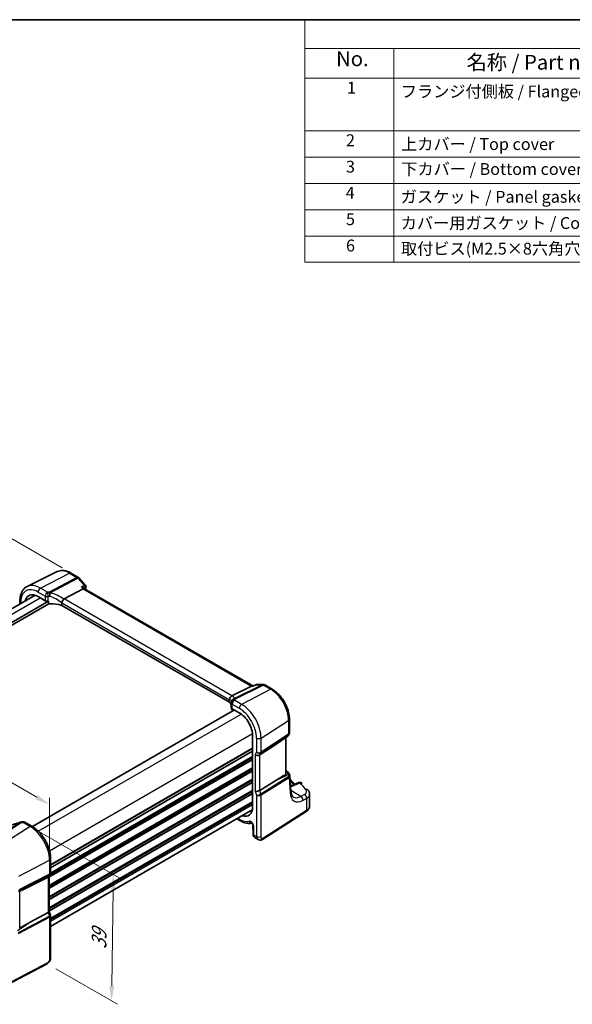
# Model space of a CAD drawing. Units: millimetres. Extents: x 22 to 2603, y 12 to 574.
# Drawn here: x 164 to 304, y 184 to 434 of the extents above; entities that cross this region are included whole.
import ezdxf

# ---------------------------------------------------------------- set-up
doc = ezdxf.new("R2010")
doc.units = ezdxf.units.MM
doc.header["$LTSCALE"] = 1.5
doc.layers.get('Defpoints').update_dxf_attribs({"lineweight": 25})
for name, color, linetype, lineweight in [('Border (ISO)', 7, 'Continuous', 35), ('Dimension (ISO)', 7, 'Continuous', 18), ('Symbol (ISO)', 7, 'Continuous', 18), ('Visible (ISO)', 7, 'Continuous', 35), ('Visible Narrow (ISO)', 7, 'Continuous', 25)]:
    doc.layers.add(name, color=color, linetype=linetype, lineweight=lineweight)
doc.styles.add('Note Text (TK)', font='txt')
doc.styles.add('Note Text (TK2)', font='txt')
doc.dimstyles.new('Default - Method 1b (TK)', dxfattribs={"dimscale": 1.5, "dimtxt": 2.5, "dimasz": 2.5, "dimexe": 1, "dimexo": 1.5, "dimgap": 1, "dimtad": 1, "dimtoh": 1, "dimrnd": 1e-08, "dimdsep": 46, "dimtxsty": 'Note Text (TK)', "dimcen": 0.09, "dimdle": 5, "dimclrd": 100, "dimclre": 100, "dimclrt": 7, "dimadec": 1, "dimazin": 1, "dimtfac": 1, "dimtmove": 0, "dimatfit": 3, "dimfxl": 1, "dimtolj": 1, "dimlwd": -1, "dimlwe": -1, "dimarcsym": 0})

# ---------------------------------------------------------------- blocks, each defined once
blk = doc.blocks.new('図面枠 tk図枠')
at = {"layer": 'Border (ISO)'}
blk.add_line((14.5, 289), (405.5, 289), dxfattribs=at)
blk = doc.blocks.new('構成内容 _ Components')
at = {"layer": 'Symbol (ISO)'}
for p, q in [((405.5, 289), (157.25, 289)), ((157.25, 289), (157.25, 284.16)), ((405.5, 284.16), (157.25, 284.16)), ((157.25, 284.16), (157.25, 279.12)), ((172.25, 284.16), (172.25, 279.12)), ((405.5, 279.12), (157.25, 279.12)), ((157.25, 279.12), (157.25, 248.09)), ((172.25, 279.12), (172.25, 248.09)), ((405.5, 270.25), (157.25, 270.25)), ((405.5, 265.82), (157.25, 265.82)), ((405.5, 261.39), (157.25, 261.39)), ((405.5, 256.95), (157.25, 256.95)), ((405.5, 252.52), (157.25, 252.52)), ((405.5, 248.09), (157.25, 248.09))]:
    blk.add_line(p, q, dxfattribs=at)
at = {"layer": 'Symbol (ISO)', "color": 7, "attachment_point": 7, "line_spacing_factor": 0.25}
for s, insert, char_height, style in [('No.', (162.51, 280.38), 2.5, 'Note Text (TK)'), ('名称 / Part name', (184.52, 279.79), 2.5, 'Note Text (TK)'), ('1', (164.35, 275.91), 2, 'Note Text (TK2)'), ('フランジ付側板 / Flanged end panel', (173.42, 275.27), 2, 'Note Text (TK2)'), ('2', (164.17, 267.04), 2, 'Note Text (TK2)'), ('上カバー / Top cover', (173.47, 266.4), 2, 'Note Text (TK2)'), ('3', (164.17, 262.59), 2, 'Note Text (TK2)'), ('下カバー / Bottom cover', (173.5, 262.19), 2, 'Note Text (TK2)'), ('4', (164.12, 258.18), 2, 'Note Text (TK2)'), ('ガスケット / Panel gasket', (173.41, 257.51), 2, 'Note Text (TK2)'), ('5', (164.17, 253.73), 2, 'Note Text (TK2)'), ('カバー用ガスケット / Cover gasket', (173.41, 253.08), 2, 'Note Text (TK2)'), ('6', (164.18, 249.29), 2, 'Note Text (TK2)'), ('取付ビス(M2.5×8六角穴付) / Screw', (173.45, 248.76), 2, 'Note Text (TK2)')]:
    blk.add_mtext(s, dxfattribs=dict(at, insert=insert, char_height=char_height, style=style))
blk = doc.blocks.new('*D4')
at = {"layer": 'Defpoints', "color": 0}
for p in [(176.67, 293.52), (87.93, 265.75), (109.02, 253.57)]:
    blk.add_point(p, dxfattribs=at)
at = {"layer": 'Dimension (ISO)', "color": 100}
for p, q in [((174.42, 294.82), (155.02, 306.03)), ((153.27, 303.29), (91.18, 267.61)), ((106.77, 254.87), (86.43, 266.61))]:
    blk.add_line(p, q, dxfattribs=at)
for points in [[(152.96, 303.83), (153.58, 302.75), (156.52, 305.16)], [(90.87, 268.16), (91.49, 267.07), (87.93, 265.75)]]:
    blk.add_solid(points, dxfattribs=at)
at = {"layer": 'Dimension (ISO)', "color": 7, "insert": (118.25, 287.05), "char_height": 3.75, "attachment_point": 4, "rotation": 29.8806, "style": 'Note Text (TK)'}
blk.add_mtext('\\A1;{\\Q-30.119;\\W0.816;\\H0.816x; \\fＭＳ Ｐゴシック|b0|i0;\\H3.7310;99}', dxfattribs=at)
blk = doc.blocks.new('*D5')
at = {"layer": 'Defpoints', "color": 0}
for p in [(111.96, 269.16), (111.96, 259.15), (171.26, 220.89)]:
    blk.add_point(p, dxfattribs=at)
at = {"layer": 'Dimension (ISO)', "color": 100}
for p, q in [((111.96, 261.74), (111.96, 270.9)), ((168.02, 236.8), (115.2, 267.29)), ((171.26, 223.49), (171.26, 236.65))]:
    blk.add_line(p, q, dxfattribs=at)
for points in [[(115.52, 267.83), (114.89, 266.75), (111.96, 269.16)], [(168.33, 237.34), (167.7, 236.26), (171.26, 234.92)]]:
    blk.add_solid(points, dxfattribs=at)
at = {"layer": 'Dimension (ISO)', "color": 7, "insert": (141, 256.28), "char_height": 3.75, "attachment_point": 4, "rotation": 330, "style": 'Note Text (TK)'}
blk.add_mtext('\\A1;{\\Q-30.000;\\W0.816;\\H0.816x; \\fＭＳ Ｐゴシック|b0|i0;\\H3.7310;86}', dxfattribs=at)
blk = doc.blocks.new('*D6')
at = {"layer": 'Defpoints', "color": 0}
for p in [(166.35, 229.41), (170.66, 194.68), (186.93, 185.29)]:
    blk.add_point(p, dxfattribs=at)
at = {"layer": 'Dimension (ISO)', "color": 100}
for p, q in [((168.58, 228.12), (188.89, 216.39)), ((187.35, 213.5), (186.98, 189.04)), ((172.89, 193.39), (188.41, 184.43))]:
    blk.add_line(p, q, dxfattribs=at)
for points in [[(186.72, 213.51), (187.97, 213.49), (187.41, 217.25)], [(186.36, 189.04), (187.61, 189.03), (186.93, 185.29)]]:
    blk.add_solid(points, dxfattribs=at)
at = {"layer": 'Dimension (ISO)', "color": 7, "insert": (183.75, 197.61), "char_height": 3.75, "attachment_point": 4, "rotation": 89.1424, "style": 'Note Text (TK)'}
blk.add_mtext('\\A1;{\\Q29.142;\\W0.824;\\H0.816x; \\fＭＳ Ｐゴシック|b0|i0;\\H3.7310;39}', dxfattribs=at)

msp = doc.modelspace()

# ---------------------------------------------------------------- linework, layer by layer
at = {"layer": 'Visible (ISO)'}
for p, q in [((173.22, 293.8832), (165.6039, 290.1149)), ((176.6748, 293.5243), (178.5644, 292.4334)), ((178.7692, 292.2643), (180.2999, 290.4968)), ((174.9317, 286.9564), (179.7504, 289.513)), ((180.104, 289.5461), (180.0186, 289.6446)), ((222.6741, 264.9682), (180.0818, 289.5589)), ((116.6173, 258.4249), (167.6471, 287.887)), ((163.7673, 286.5172), (163.7673, 285.647)), ((168.3552, 287.5651), (170.1475, 286.5303)), ((118.0216, 255.8416), (170.9547, 286.4026)), ((118.0273, 255.1101), (171.0538, 285.7249)), ((170.9547, 285.8309), (170.9547, 286.4026)), ((174.3438, 285.9562), (174.3438, 285.3427)), ((216.8139, 260.8226), (174.3438, 285.3427)), ((217.4166, 262.4278), (222.356, 264.9146)), ((222.8162, 264.9682), (222.5688, 264.9682)), ((222.8082, 264.9645), (223.428, 265.2536)), ((223.7662, 265.3286), (225.2969, 265.3286)), ((225.6969, 265.2214), (227.5865, 264.1305)), ((216.8139, 261.436), (216.8139, 260.8226)), ((217.2403, 260.6717), (217.2403, 259.5259)), ((217.2746, 259.3961), (217.2746, 259.0882)), ((217.2967, 259.0282), (217.5572, 259.1583)), ((217.4746, 259.206), (219.2669, 258.1712)), ((166.9303, 229.3738), (218.0379, 258.8808)), ((231.9548, 256.5645), (231.9548, 253.1169)), ((222.6341, 252.3391), (222.6341, 234.3762)), ((230.6964, 251.6774), (231.433, 252.191)), ((231.0446, 251.9201), (231.0446, 242.7764)), ((231.868, 252.7932), (231.6683, 252.4472)), ((224.4272, 247.509), (228.5039, 250.1845)), ((171.529, 218.9649), (222.6341, 248.4705)), ((171.529, 218.9649), (222.6341, 248.4705)), ((231.0446, 243.5153), (231.4742, 243.2672)), ((231.8141, 242.8788), (232.0301, 242.3538)), ((232.3342, 238.2786), (232.0716, 242.1753)), ((224.4272, 238.5105), (228.5039, 241.0631)), ((234.2909, 240.5064), (232.2439, 239.619)), ((237.0597, 234.6057), (237.0597, 237.5882)), ((171.529, 204.1399), (222.5588, 233.602)), ((225.1376, 226.1337), (236.1874, 233.219)), ((164.983, 230.5009), (166.7753, 229.4661)), ((218.6485, 231.3444), (219.4326, 230.8917)), ((222.6784, 229.7463), (222.7439, 227.5403)), ((223.2196, 226.5906), (224.01, 226.1342)), ((171.529, 221.2326), (171.529, 217.68)), ((171.4422, 217.3563), (171.1228, 216.8029)), ((171.1754, 216.8941), (171.1754, 207.9111)), ((170.9107, 216.6112), (166.3831, 214.319)), ((170.9107, 207.6128), (166.3831, 205.1976)), ((171.1754, 207.9367), (171.4983, 207.0046)), ((171.529, 206.8223), (171.529, 196.3294)), ((170.6511, 194.6759), (158.379, 188.2962))]:
    msp.add_line(p, q, dxfattribs=at)
for centre, start, end in [((178.1644, 291.7405), 40.893392, 59.999997), ((179.6952, 289.973), 347.459183, 40.893392), ((223.7662, 264.5286), 89.999995, 115.010159), ((225.2969, 264.5286), 59.999997, 89.999995), ((218.0403, 260.6717), 156.88177, 179.999997), ((218.1264, 260.9185), 153.214155, 164.778325), ((230.9755, 252.8472), 304.888111, 329.999995), ((231.0742, 242.5744), 22.36487, 59.999997), ((234.6091, 239.7724), 42.253449, 113.436592), ((164.127, 229.742), 96.841078, 110.310592), ((164.583, 229.8081), 59.999997, 99.668152)]:
    msp.add_arc(centre, 0.8, start, end, dxfattribs=at)
for centre, major_axis, ratio, start_param, end_param in [((179.5874, 288.9206), (-0.5152, -0.6239), 0.43116616, 3.21403057, 3.94706889), ((168.3552, 283.677), (-2.381, 4.1239), 0.57735027, 5.49778708, 6.85669942), ((170.7132, 286.8341), (0.7999, -0.0234), 0.55686061, 3.94326717, 4.95528646), ((176.0354, 285.6327), (-1.1476, 1.2933), 0.35629853, 6.19695695, 6.29136767), ((172.0164, 283.6588), (-4.9993, 0.1461), 0.55686061, 4.94262245, 4.95528646), ((172.0164, 282.9239), (-4.9993, 0.1461), 0.55686061, 4.24449276, 4.87569484), ((222.4597, 264.1682), (-0.2108, -0.7867), 0.68850023, 3.32402455, 3.69219908), ((216.2537, 262.4127), (1.2956, 0.146), 0.191892, 5.71009433, 5.80450506), ((212.3886, 259.615), (-4.9993, 0.1461), 0.55686061, 3.40203144, 3.64204158), ((218.0403, 259.5098), (0.7999, -0.0234), 0.55686061, 3.15786898, 3.94326717), ((219.2669, 254.2831), (2.381, -4.1239), 0.57735027, 0.7853981, 2.35619443), ((241.2629, 260.0207), (-14.2702, -10.6869), 0.02944519, 0.44282183, 0.71527146), ((223.8327, 247.972), (-0.7867, 0.2108), 0.68850028, 0.96783013, 2.59098633), ((241.2629, 247.5894), (-14.2711, -7.641), 0.03571516, 5.50412897, 5.79919536), ((223.8327, 238.6656), (-0.7979, -0.1343), 0.43116625, 0.71296026, 2.33611646), ((219.2669, 236.3202), (2.381, -4.1239), 0.57735027, 5.70967254, 7.06858341), ((163.2662, 233.3437), (5.0127, 0.2359), 0.57056232, 4.83881889, 4.92361001), ((170.3754, 217.1085), (0.7867, -0.2108), 0.68850028, 5.62785923, 6.10075337), ((152.2128, 208.6076), (15.8508, 6.7274), 0.03505632, 5.50837185, 5.80343824), ((170.3754, 207.802), (0.7979, 0.1343), 0.43116625, 5.37298936, 6.21074737), ((152.2128, 196.1763), (15.8499, 9.774), 0.02997679, 0.44638628, 0.74145267)]:
    msp.add_ellipse(centre, major_axis=major_axis, ratio=ratio, start_param=start_param, end_param=end_param, dxfattribs=at)
for points, knots in [([(176.6748, 293.5243), (176.4469, 293.6559), (176.2157, 293.7698), (175.749, 293.958), (175.5135, 294.0323), (175.0411, 294.1367), (174.8042, 294.1667), (174.3341, 294.1766), (174.1007, 294.1563), (173.6471, 294.0609), (173.4269, 293.9856), (173.22, 293.8832)], [1.570796327, 1.570796327, 1.570796327, 1.570796327, 1.720462696, 1.720462696, 1.870129065, 1.870129065, 2.019795433, 2.019795433, 2.169461802, 2.169461802, 2.319128171, 2.319128171, 2.319128171, 2.319128171]), ([(163.7673, 286.5172), (163.7673, 286.8308), (163.7896, 287.1362), (163.8818, 287.7245), (163.9517, 288.0073), (164.1427, 288.5431), (164.2639, 288.7961), (164.5601, 289.2609), (164.7353, 289.4728), (165.1358, 289.8399), (165.361, 289.9948), (165.6039, 290.1149)], [3.141592654, 3.141592654, 3.141592654, 3.141592654, 3.30608555, 3.30608555, 3.470578447, 3.470578447, 3.635071343, 3.635071343, 3.799564239, 3.799564239, 3.964057136, 3.964057136, 3.964057136, 3.964057136]), ([(179.3357, 289.9917), (179.3374, 289.9914), (179.3391, 289.991), (179.5002, 289.953), (179.6509, 289.8984), (179.8727, 289.7772), (179.9556, 289.7162), (180.0166, 289.6469), (180.0176, 289.6458), (180.0186, 289.6446)], [-0.1288696042, -0.1288696042, -0.1288696042, -0.1288696042, -0.128331046, -0.128331046, -0.0776701765, -0.0776701765, -0.0397690298, -0.0397690298, -0.0391262797, -0.0391262797, -0.0391262797, -0.0391262797]), ([(174.3446, 285.9729), (174.3513, 286.042), (174.3721, 286.123), (174.4424, 286.3041), (174.4873, 286.3943), (174.5903, 286.5695), (174.6472, 286.6524), (174.7661, 286.8035), (174.8269, 286.8696), (174.884, 286.9226)], [-0.124020053, -0.124020053, -0.124020053, -0.124020053, -0.091975893, -0.091975893, -0.061289079, -0.061289079, -0.030976572, -0.030976572, 0, 0, 0, 0]), ([(171.2839, 285.6946), (171.2457, 285.6922), (171.2043, 285.693), (171.1247, 285.7029), (171.0864, 285.712), (171.0253, 285.7363), (170.9947, 285.7544), (170.9703, 285.7831), (170.9645, 285.7919), (170.9567, 285.811), (170.9547, 285.8212), (170.9547, 285.8309)], [0.0387242305, 0.0387242305, 0.0387242305, 0.0387242305, 0.0503091525, 0.0503091525, 0.0619331417, 0.0619331417, 0.0722138829, 0.0722138829, 0.0757914441, 0.0757914441, 0.0793690052, 0.0793690052, 0.0793690052, 0.0793690052]), ([(222.7706, 264.9146), (222.7708, 264.9151), (222.771, 264.9155), (222.7809, 264.9411), (222.7934, 264.9575), (222.8082, 264.9645)], [-0.000543955, -0.000543955, -0.000543955, -0.000543955, 0, 0, 0.0288364118, 0.0288364118, 0.0288364118, 0.0288364118]), ([(231.9548, 256.5645), (231.9548, 257.1168), (231.8797, 257.6958), (231.5965, 258.8657), (231.3881, 259.4567), (230.8584, 260.6044), (230.5371, 261.161), (229.808, 262.1936), (229.4004, 262.6695), (228.5287, 263.4998), (228.0649, 263.8543), (227.5865, 264.1305)], [6.28318531, 6.28318531, 6.28318531, 6.28318531, 6.59734457, 6.59734457, 6.91150384, 6.91150384, 7.2256631, 7.2256631, 7.53982237, 7.53982237, 7.85398163, 7.85398163, 7.85398163, 7.85398163]), ([(216.8135, 261.4535), (216.81, 261.5274), (216.813, 261.6171), (216.8531, 261.8136), (216.8875, 261.9103), (216.984, 262.0891), (217.0442, 262.1695), (217.1509, 262.2725), (217.1898, 262.3041), (217.2714, 262.359), (217.3139, 262.3821), (217.3575, 262.4006)], [0, 0, 0, 0, 0.025855722, 0.025855722, 0.051133171, 0.051133171, 0.075847635, 0.075847635, 0.088702624, 0.088702624, 0.101591527, 0.101591527, 0.101591527, 0.101591527]), ([(217.2746, 259.0882), (217.2746, 259.0778), (217.2751, 259.0687), (217.2768, 259.0533), (217.278, 259.047), (217.2825, 259.0322), (217.2867, 259.028), (217.2926, 259.0268), (217.2946, 259.0272), (217.2967, 259.0282)], [0.1591377824, 0.1591377824, 0.1591377824, 0.1591377824, 0.1629509207, 0.1629509207, 0.166764059, 0.166764059, 0.1743903355, 0.1743903355, 0.1780526293, 0.1780526293, 0.1780526293, 0.1780526293]), ([(217.3046, 260.9858), (217.3087, 260.9955), (217.3127, 261.0052), (217.3203, 261.0245), (217.324, 261.0341), (217.3309, 261.0532), (217.3342, 261.0627), (217.3406, 261.0816), (217.3436, 261.0911), (217.3493, 261.1099), (217.3519, 261.1192), (217.3545, 261.1286)], [-1.0120192853, -1.0120192853, -1.0120192853, -1.0120192853, -0.9960129304, -0.9960129304, -0.9800065755, -0.9800065755, -0.9640002205, -0.9640002205, -0.9479938656, -0.9479938656, -0.9319875107, -0.9319875107, -0.9319875107, -0.9319875107]), ([(231.9548, 253.1169), (231.9548, 253.0946), (231.9536, 253.0722), (231.9489, 253.0272), (231.9454, 253.0048), (231.936, 252.9603), (231.9301, 252.9382), (231.916, 252.8949), (231.9078, 252.8737), (231.8894, 252.8325), (231.8791, 252.8124), (231.868, 252.7932)], [-0.785398131, -0.785398131, -0.785398131, -0.785398131, -0.712425358, -0.712425358, -0.639452584, -0.639452584, -0.566479811, -0.566479811, -0.493507037, -0.493507037, -0.420534263, -0.420534263, -0.420534263, -0.420534263]), ([(231.0446, 242.7764), (231.0445, 242.7231), (231.0336, 242.6663), (230.9985, 242.5923), (230.9833, 242.5691), (230.9505, 242.534), (230.934, 242.5207), (230.9162, 242.5103)], [0.1163997449, 0.1163997449, 0.1163997449, 0.1163997449, 0.1353508781, 0.1353508781, 0.1452245581, 0.1452245581, 0.1532216493, 0.1532216493, 0.1532216493, 0.1532216493]), ([(232.0716, 242.1753), (232.0708, 242.1874), (232.0696, 242.1996), (232.0664, 242.2239), (232.0644, 242.2361), (232.0596, 242.2603), (232.0568, 242.2723), (232.0504, 242.2961), (232.0468, 242.3079), (232.039, 242.3312), (232.0347, 242.3426), (232.0301, 242.3538)], [0.82566393, 0.82566393, 0.82566393, 0.82566393, 0.85676162, 0.85676162, 0.887859311, 0.887859311, 0.918957001, 0.918957001, 0.950054692, 0.950054692, 0.981152382, 0.981152382, 0.981152382, 0.981152382]), ([(232.1351, 241.2328), (232.2817, 241.0977), (232.427, 240.9621), (232.829, 240.5824), (233.0828, 240.3372), (233.3324, 240.0908)], [0.2350399672, 0.2350399672, 0.2350399672, 0.2350399672, 0.2461898178, 0.2461898178, 0.2661749705, 0.2661749705, 0.2661749705, 0.2661749705]), ([(232.9652, 236.8572), (232.9065, 236.891), (232.851, 236.9329), (232.7427, 237.0393), (232.6899, 237.104), (232.5896, 237.262), (232.5422, 237.3553), (232.4585, 237.5717), (232.4222, 237.6946), (232.3655, 237.9675), (232.345, 238.1174), (232.3342, 238.2786)], [-0.785398131, -0.785398131, -0.785398131, -0.785398131, -0.644026468, -0.644026468, -0.502654805, -0.502654805, -0.361283142, -0.361283142, -0.219911479, -0.219911479, -0.078539816, -0.078539816, -0.078539816, -0.078539816]), ([(236.6888, 238.5791), (236.7319, 238.526), (236.7725, 238.4702), (236.8475, 238.3528), (236.8819, 238.2913), (236.943, 238.1628), (236.9696, 238.0957), (237.0134, 237.9567), (237.0306, 237.8849), (237.0537, 237.7381), (237.0597, 237.6632), (237.0597, 237.5882)], [0.36430237, 0.36430237, 0.36430237, 0.36430237, 0.448521535, 0.448521535, 0.5327407, 0.5327407, 0.616959865, 0.616959865, 0.70117903, 0.70117903, 0.785398196, 0.785398196, 0.785398196, 0.785398196]), ([(236.1874, 233.219), (236.288, 233.2835), (236.3825, 233.3536), (236.5574, 233.5055), (236.6377, 233.5874), (236.7809, 233.7632), (236.8439, 233.8572), (236.9482, 234.0565), (236.9893, 234.1619), (237.0452, 234.3801), (237.0597, 234.4929), (237.0597, 234.6057)], [0.052359878, 0.052359878, 0.052359878, 0.052359878, 0.198967528, 0.198967528, 0.345575179, 0.345575179, 0.49218283, 0.49218283, 0.638790481, 0.638790481, 0.785398131, 0.785398131, 0.785398131, 0.785398131]), ([(163.8494, 230.4922), (163.6263, 230.4097), (163.4012, 230.3308), (162.9506, 230.1818), (162.725, 230.1116), (162.2771, 229.9811), (162.0548, 229.9207), (161.6171, 229.8106), (161.4017, 229.761), (160.9815, 229.6732), (160.7768, 229.635), (160.5792, 229.6028)], [0.755464111, 0.755464111, 0.755464111, 0.755464111, 0.876669438, 0.876669438, 0.997874765, 0.997874765, 1.119080093, 1.119080093, 1.24028542, 1.24028542, 1.361490748, 1.361490748, 1.361490748, 1.361490748]), ([(171.529, 221.2326), (171.529, 221.8316), (171.4475, 222.4608), (171.1394, 223.7338), (170.9125, 224.3775), (170.3353, 225.628), (169.9851, 226.2346), (169.1907, 227.3597), (168.7467, 227.8781), (167.7983, 228.7815), (167.2941, 229.1666), (166.7753, 229.4661)], [3.14159265, 3.14159265, 3.14159265, 3.14159265, 3.45575192, 3.45575192, 3.76991118, 3.76991118, 4.08407045, 4.08407045, 4.39822972, 4.39822972, 4.71238898, 4.71238898, 4.71238898, 4.71238898]), ([(219.4326, 230.8917), (219.6371, 230.7737), (219.8438, 230.6688), (220.2601, 230.4879), (220.4697, 230.4119), (220.8901, 230.2911), (221.1009, 230.2464), (221.5213, 230.1915), (221.7309, 230.1813), (222.0979, 230.1967), (222.2561, 230.2146), (222.4116, 230.2443)], [4.71238898, 4.71238898, 4.71238898, 4.71238898, 4.835453045, 4.835453045, 4.958517109, 4.958517109, 5.081581174, 5.081581174, 5.204645238, 5.204645238, 5.299563779, 5.299563779, 5.299563779, 5.299563779]), ([(222.6784, 229.7463), (222.6781, 229.7548), (222.6771, 229.7675), (222.6721, 229.8001), (222.668, 229.8201), (222.6554, 229.8662), (222.6467, 229.8926), (222.6243, 229.9493), (222.6103, 229.9797), (222.5779, 230.0406), (222.5594, 230.0711), (222.5205, 230.1277), (222.5001, 230.1539), (222.4611, 230.1984), (222.4425, 230.2171), (222.4104, 230.2459), (222.3966, 230.2565), (222.3762, 230.2707), (222.3692, 230.2745), (222.3659, 230.2762), (222.3655, 230.2764), (222.3655, 230.2764)], [0.03490659, 0.03490659, 0.03490659, 0.03490659, 0.19235422, 0.19235422, 0.35715255, 0.35715255, 0.53460206, 0.53460206, 0.72437566, 0.72437566, 0.92103775, 0.92103775, 1.11594606, 1.11594606, 1.30068877, 1.30068877, 1.47125, 1.47125, 1.63071424, 1.63071424, 1.67527407, 1.67527407, 1.67527407, 1.67527407]), ([(223.2196, 226.5906), (223.1431, 226.6348), (223.0741, 226.6924), (222.9549, 226.826), (222.9046, 226.9043), (222.8181, 227.0861), (222.7862, 227.1932), (222.7535, 227.3804), (222.7463, 227.4603), (222.7439, 227.5403)], [0, 0, 0, 0, 0.028128024, 0.028128024, 0.057888628, 0.057888628, 0.093975971, 0.093975971, 0.119932781, 0.119932781, 0.119932781, 0.119932781]), ([(225.1376, 226.1337), (225.0369, 226.0691), (224.9241, 226.0227), (224.6983, 225.9744), (224.5831, 225.9694), (224.3475, 225.9954), (224.2247, 226.0298), (224.0762, 226.098), (224.0427, 226.1154), (224.01, 226.1342)], [0, 0, 0, 0, 0.038621626, 0.038621626, 0.075624476, 0.075624476, 0.115878683, 0.115878683, 0.127886117, 0.127886117, 0.127886117, 0.127886117]), ([(171.529, 217.68), (171.529, 217.6577), (171.5278, 217.6352), (171.5232, 217.5903), (171.5196, 217.5679), (171.5102, 217.5233), (171.5043, 217.5013), (171.4902, 217.458), (171.482, 217.4368), (171.4636, 217.3955), (171.4534, 217.3755), (171.4422, 217.3563)], [-0.785398132, -0.785398132, -0.785398132, -0.785398132, -0.712425359, -0.712425359, -0.639452585, -0.639452585, -0.566479812, -0.566479812, -0.493507039, -0.493507039, -0.420534265, -0.420534265, -0.420534265, -0.420534265]), ([(171.529, 206.8223), (171.529, 206.8345), (171.5286, 206.8468), (171.5269, 206.8715), (171.5257, 206.8839), (171.5224, 206.9086), (171.5203, 206.9209), (171.5154, 206.9453), (171.5125, 206.9574), (171.5059, 206.9813), (171.5023, 206.9931), (171.4983, 207.0046)], [0.785398132, 0.785398132, 0.785398132, 0.785398132, 0.814373306, 0.814373306, 0.843348481, 0.843348481, 0.872323655, 0.872323655, 0.90129883, 0.90129883, 0.930274004, 0.930274004, 0.930274004, 0.930274004]), ([(171.529, 196.3294), (171.529, 196.2004), (171.5158, 196.0643), (171.4553, 195.7671), (171.4007, 195.6025), (171.2505, 195.2823), (171.1505, 195.123), (170.9238, 194.8603), (170.7941, 194.7502), (170.6511, 194.6759)], [0, 0, 0, 0, 0.042105387, 0.042105387, 0.093529049, 0.093529049, 0.148312644, 0.148312644, 0.199569251, 0.199569251, 0.199569251, 0.199569251])]:
    msp.add_open_spline(points, degree=3, knots=knots, dxfattribs=at)
for points in [[(180.4761, 289.7993), (180.4453, 289.6612), (180.4152, 289.5226), (180.3856, 289.3835)], [(174.3446, 285.9729), (174.344, 285.9674), (174.3438, 285.9618), (174.3438, 285.9562)], [(216.8139, 261.436), (216.8139, 261.4417), (216.8138, 261.4475), (216.8135, 261.4535)]]:
    msp.add_open_spline(points, degree=3, dxfattribs=at)
at = {"layer": 'Visible Narrow (ISO)'}
for p, q in [((168.9505, 289.7002), (176.3044, 293.5009)), ((178.1941, 292.4099), (171.1988, 288.6987)), ((171.4515, 288.484), (178.4467, 292.1952)), ((176.3044, 293.5009), (178.1941, 292.4099)), ((178.4467, 292.1952), (179.9774, 290.4277)), ((170.7428, 288.6654), (168.9505, 289.7002)), ((179.3357, 289.9917), (179.7504, 289.513)), ((179.7504, 289.513), (222.356, 264.9146)), ((117.7755, 257.7408), (168.894, 287.254)), ((168.3552, 288.7042), (170.1475, 287.6694)), ((170.1475, 287.6694), (170.1475, 286.5303)), ((170.893, 286.3961), (170.893, 287.5459)), ((217.4166, 262.4278), (174.9317, 286.9564)), ((164.0016, 285.7822), (164.0016, 286.1906)), ((174.3438, 285.9562), (216.8139, 261.436)), ((225.0739, 265.275), (217.9034, 261.6649)), ((218.156, 261.5879), (225.3265, 265.198)), ((227.2161, 264.107), (219.8622, 260.3063)), ((222.356, 264.9146), (222.7706, 264.9146)), ((223.5432, 265.275), (225.0739, 265.275)), ((225.3265, 265.198), (227.2161, 264.107)), ((217.4913, 259.1964), (217.2746, 259.0882)), ((217.4746, 259.206), (217.4746, 260.3451)), ((217.4746, 260.3451), (219.2669, 259.3103)), ((219.8622, 260.3063), (218.0699, 261.3411)), ((168.4159, 228.1903), (219.7682, 257.8385)), ((224.7808, 251.7871), (231.7493, 256.2554)), ((231.7493, 256.2554), (231.7493, 252.791)), ((171.2443, 223.2913), (222.5966, 252.9395)), ((223.6206, 251.7696), (223.6206, 248.2578)), ((224.7435, 248.0568), (231.712, 252.6302)), ((231.7493, 252.791), (224.7808, 248.2176)), ((224.7808, 248.2176), (224.7808, 251.7871)), ((231.5103, 252.2809), (228.5039, 250.1845)), ((230.9162, 251.8306), (230.9162, 242.5103)), ((231.712, 252.6302), (231.5103, 252.2809)), ((171.529, 219.7814), (222.6341, 249.287)), ((171.529, 219.6181), (222.6341, 249.1237)), ((171.3778, 217.2446), (222.6341, 246.8375)), ((171.5286, 217.6583), (222.6341, 247.1641)), ((223.6206, 248.2578), (223.267, 247.6454)), ((223.267, 247.6454), (223.267, 238.339)), ((224.4272, 247.509), (224.7435, 248.0568)), ((224.4272, 238.5105), (224.4272, 247.509)), ((171.1754, 216.7195), (222.6341, 246.4292)), ((171.1754, 216.5562), (222.6341, 246.2659)), ((171.1754, 214.5966), (222.6341, 244.3063)), ((171.1754, 214.27), (222.6341, 243.9797)), ((171.1754, 213.8618), (222.6341, 243.5715)), ((171.1754, 213.6985), (222.6341, 243.4082)), ((231.8295, 242.0343), (224.7435, 237.5975)), ((224.7808, 237.3937), (231.8667, 241.8305)), ((228.5039, 241.0631), (231.6091, 242.5915)), ((231.0446, 243.2992), (231.1235, 243.2536)), ((231.1235, 243.2536), (231.0446, 243.2147)), ((231.6091, 242.5915), (231.8364, 242.0391)), ((231.8667, 241.8305), (232.1305, 237.9158)), ((171.1754, 211.7389), (222.6341, 241.4486)), ((171.1754, 211.4123), (222.6341, 241.122)), ((171.1754, 211.0041), (222.6341, 240.7137)), ((171.1754, 210.8408), (222.6341, 240.5504)), ((232.2579, 239.4107), (234.6535, 240.4492)), ((171.1754, 208.8812), (222.6341, 238.5908)), ((171.1754, 208.5546), (222.6341, 238.2642)), ((171.1754, 208.1463), (222.6341, 237.856)), ((171.1754, 207.983), (222.6341, 237.6927)), ((223.267, 238.339), (223.6206, 237.3184)), ((223.6206, 237.3184), (223.6206, 226.8664)), ((224.7435, 237.5975), (224.4272, 238.5105)), ((224.7808, 226.884), (224.7808, 237.3937)), ((234.8421, 237.0185), (232.321, 238.4741)), ((235.739, 237.5076), (234.8421, 237.0185)), ((171.529, 206.2276), (222.6341, 235.7331)), ((171.529, 205.901), (222.6341, 235.4065)), ((171.529, 205.4927), (222.6341, 234.9983)), ((235.3922, 236.0327), (236.2891, 236.5218)), ((236.2891, 236.5218), (236.2891, 233.4467)), ((236.2891, 233.4467), (225.2393, 226.3615)), ((163.8448, 230.4542), (156.8496, 225.8857)), ((157.1022, 225.8087), (164.0974, 230.3772)), ((166.3457, 229.4085), (158.9918, 224.7177)), ((164.5534, 230.4433), (166.3457, 229.4085)), ((219.2669, 231.2579), (218.8829, 231.4797)), ((222.9779, 227.2375), (222.9123, 229.4435)), ((223.6206, 226.8664), (222.9779, 227.2375)), ((163.525, 216.8661), (171.2643, 220.8893)), ((171.2643, 220.8893), (171.2643, 217.3199)), ((163.4877, 213.2408), (171.227, 217.159)), ((171.2643, 217.3199), (163.525, 213.4016)), ((171.227, 217.159), (170.9107, 216.6112)), ((166.3831, 214.319), (163.286, 212.8915)), ((170.9107, 216.6112), (170.9107, 207.6128)), ((163.704, 203.7053), (163.704, 213.0259)), ((170.9107, 207.6128), (171.227, 206.6997)), ((163.1843, 203.0864), (166.3831, 205.1976)), ((171.227, 206.6997), (163.3572, 202.5018)), ((163.3945, 202.298), (171.2643, 206.4959)), ((171.2643, 206.4959), (171.2643, 195.9862)), ((170.755, 194.905), (158.483, 188.5254))]:
    msp.add_line(p, q, dxfattribs=at)
for centre, major_axis, ratio, start_param, end_param in [((176.3044, 288.2665), (-3.2054, 5.5519), 0.57735027, 5.49778708, 6.24611892), ((176.2748, 292.8315), (0.4, 0.6928), 0.57735023, 0, 0.73303832), ((178.1644, 291.7405), (0.4, 0.6928), 0.57735023, 0, 0.73303832), ((178.1644, 291.7405), (0.3749, -0.7067), 0.61386143, 1.91421592, 2.37721651), ((178.1644, 291.7405), (0.6047, 0.5237), 0.25819884, 0, 0.87791415), ((168.3552, 283.677), (-3.0785, 5.3321), 0.57735027, 5.49778708, 7.06858341), ((168.9505, 284.0207), (-3.4779, 6.024), 0.57735027, 5.49778708, 6.24611892), ((168.9209, 289.0308), (-0.4, -0.6928), 0.57735023, 3.87463097, 5.49778718), ((179.6952, 289.973), (0.6047, 0.5237), 0.25819884, 0, 0.87791415), ((179.6952, 289.973), (0.4496, -0.6617), 0.63512984, 0.51857477, 1.84609872), ((227.9871, 249.4688), (34.5868, -59.9061), 0.57735027, 3.70318272, 3.70506069), ((179.6952, 289.973), (0.7809, -0.1737), 0.6910904, 5.72496005, 6.28318531), ((164.5673, 286.5172), (-0.8, 0), 0.57735031, 0, 0.7853982), ((170.7132, 287.996), (-0.4, -0.6928), 0.57735023, 3.87463097, 5.49778718), ((170.7132, 287.996), (-0.8, 0), 0.57735031, 0.7853982, 1.79741748), ((172.046, 285.5339), (-5.7984, 0.2503), 0.54637916, 4.88255496, 4.96258673), ((170.7132, 287.996), (-0.0764, 0.7963), 0.20890507, 4.09185889, 5.69040467), ((172.0164, 284.8645), (4.9982, -0.2483), 0.54130752, 1.74427229, 1.82430406), ((171.1692, 288.0293), (0.0404, -0.799), 0.14342568, 0.95476507, 2.55677123), ((171.1692, 288.0293), (-0.3749, 0.7067), 0.61386143, 5.05580857, 5.51880916), ((171.1692, 288.0293), (0.1566, 0.7845), 0.30110765, 4.15200511, 5.38932576), ((172.0164, 282.9811), (-4.3312, 3.8011), 0.6572023, 4.75119209, 5.38213568), ((172.2986, 283.4358), (-5.2012, 3.8133), 0.67305546, 4.70876706, 5.31737521), ((223.7662, 264.5286), (-0.3382, 0.725), 0.52874506, 6.01167843, 6.28318531), ((223.7662, 264.5286), (0, 0.8), 0.77459665, 0, 0.36817453), ((225.2969, 264.5286), (0, 0.8), 0.77459665, 0, 0.36817453), ((225.2969, 264.5286), (-0.3597, 0.7145), 0.59959638, 5.5317744, 5.99477498), ((225.2969, 264.5286), (0.4, 0.6928), 0.57735023, 0, 0.73303832), ((227.1865, 263.4376), (0.4, 0.6928), 0.57735023, 0, 0.73303832), ((227.2161, 258.8726), (3.2054, -5.5519), 0.57735027, 0.7853981, 2.35619443), ((218.1264, 260.9185), (-0.7719, 0.21), 0.83129524, 4.89742479, 6.28318531), ((212.1656, 260.4186), (5.7879, 1.5704), 0.23836398, 6.07201107, 6.68061922), ((218.1264, 260.9185), (-0.7142, 0.3605), 0.95190972, 5.44569458, 6.28318531), ((218.1264, 260.9185), (-0.3597, 0.7145), 0.59959638, 5.5317744, 5.99477498), ((212.4182, 262.225), (-5.7984, 0.2503), 0.54637916, 2.93854816, 3.01857994), ((212.3886, 259.6722), (4.9918, 1.5338), 0.18632153, 0.000955, 0.4271681), ((218.0403, 260.6717), (-0.8, 0), 0.57735031, 0, 0.7853982), ((218.0403, 260.6717), (-0.7358, 0.3141), 0.8204656, 5.01131612, 6.28318531), ((218.0403, 260.6717), (0.4, 0.6928), 0.57735023, 0.73303832, 2.35619452), ((219.8326, 259.6369), (0.4, 0.6928), 0.57735023, 0.73303832, 2.35619452), ((219.2669, 254.2831), (3.0785, -5.3321), 0.57735027, 0.7853981, 2.35619443), ((219.8622, 254.6268), (-3.4779, 6.024), 0.57735027, 3.92699075, 5.49778708), ((231.1548, 256.5645), (0.8, 0), 0.57735031, 5.55014705, 6.28318531), ((224.1862, 252.0962), (0.8, 0), 0.57735031, 3.92699085, 5.55014705), ((230.9755, 252.8472), (0.4576, -0.6562), 0.53331618, 0, 0.27244962), ((230.9755, 252.8472), (0.6928, -0.4), 0.77459669, 5.91501092, 6.28318531), ((231.1548, 253.1578), (0.7367, -0.318), 0.74728506, 5.82807692, 6.1962513), ((231.3777, 252.9841), (0.2743, -0.418), 0.59959637, 0.28841019, 0.75141078), ((231.1548, 253.1578), (-0.7989, 0.0673), 0.62576631, 2.46121942, 3.19425767), ((224.1862, 248.5844), (-0.7989, 0.0673), 0.62576631, 0.83806321, 2.46121942), ((224.1862, 248.5844), (0.7367, -0.318), 0.74728506, 4.20492071, 5.82807692), ((224.4092, 248.4108), (0.2743, -0.418), 0.59959637, 0.28841019, 0.75141078), ((231.0742, 242.5744), (0.4, 0.6928), 0.57735023, 0, 0.69813173), ((231.0742, 242.5744), (-0.3533, 0.7178), 0.63394396, 4.43266441, 5.53729704), ((231.0742, 242.5744), (0.7398, 0.3044), 0.3010286, 5.38935838, 6.28318531), ((231.5748, 242.6211), (0.2412, -0.5936), 0.36630567, 0.06408522, 0.09921236), ((231.4952, 242.0236), (-0.2653, 0.4238), 0.61386143, 3.90596867, 4.36896926), ((231.276, 242.0841), (-0.7562, -0.2642), 0.37012344, 2.26786717, 3.1616941), ((231.5021, 242.0284), (-0.3031, 0.3976), 0.59106526, 3.85252519, 4.31356616), ((231.2405, 242.6104), (0.6657, -0.7489), 0.64783168, 6.20588985, 6.24101698), ((231.276, 242.0841), (0.7938, 0.1092), 0.57058564, 5.50516264, 6.24350111), ((168.3791, 221.9971), (74.1794, -3.2015), 0.54637916, 0.53646939, 0.55982306), ((234.6091, 239.7724), (-0.3182, 0.734), 0.58989994, 5.56674672, 6.28318531), ((234.6091, 239.7724), (0.5921, 0.5379), 0.74312582, 0, 0.91482243), ((168.3939, 225.6961), (74.1582, -4.6939), 0.53038644, 0.45465415, 0.50041538), ((224.1862, 237.645), (-0.7708, -0.2186), 0.32581796, 0.65915701, 2.28231322), ((224.1862, 237.645), (0.7995, 0.0564), 0.52434837, 3.88999519, 5.51315139), ((224.4092, 237.5868), (-0.2653, 0.4238), 0.61386143, 3.90596867, 4.36896926), ((231.536, 238.2249), (0.7982, 0.0538), 0.62323763, 5.5097197, 6.28318531), ((235.6708, 240.5254), (-2.4512, -4.703), 0.54637908, 5.55275039, 6.96646709), ((235.0763, 240.8345), (2.0528, 4.009), 0.54074222, 3.11434574, 3.82120412), ((234.7977, 236.3417), (-0.383, 0.7024), 0.65014651, 3.94403127, 5.51072135), ((234.104, 238.3649), (2.1988, -0.1392), 0.53038644, 5.58370538, 6.73783946), ((235.6946, 236.8308), (-0.383, 0.7024), 0.65014651, 3.94403127, 5.51072135), ((236.0675, 238.0752), (0.6213, 0.5039), 0.76105914, 0, 0.95698769), ((234.0597, 237.6881), (-2.999, 0.1418), 0.54317271, 2.43423986, 3.16727811), ((234.0597, 234.6057), (3, 0), 0.57735031, 5.55014705, 6.28318531), ((235.9175, 233.6399), (0.2699, -0.4209), 0.60677521, 0, 0.75781089), ((162.9976, 232.0314), (5.7695, 2.0522), 0.28931615, 4.14782365, 4.7564318), ((164.127, 229.742), (-0.2777, 0.7503), 0.07563745, 0, 0.29306597), ((164.127, 229.742), (-0.4374, 0.6698), 0.55343369, 5.46703361, 5.9300342), ((164.127, 229.742), (-0.0953, 0.7943), 0.09488654, 5.62772356, 6.28318531), ((163.2503, 233.8379), (5.7975, 0.2779), 0.60672813, 4.82990879, 4.90994056), ((164.583, 229.8081), (-0.1344, 0.7886), 0.15764449, 5.62148591, 6.28318531), ((164.583, 229.8081), (0.4, 0.6928), 0.57735023, 0, 0.83775807), ((166.3753, 228.7733), (0.4, 0.6928), 0.57735023, 0, 0.83775807), ((166.3457, 223.7291), (3.4779, -6.024), 0.57735027, 0.7853981, 2.35619443), ((219.2669, 236.3202), (3.1, -5.3694), 0.57735027, 5.49778708, 6.1131074), ((219.8326, 231.5845), (-0.4, -0.6928), 0.57735023, 5.49778718, 6.28318531), ((222.2056, 229.823), (-0.5, 0.866), 0.57735027, 3.96189734, 6.1131074), ((222.3632, 231.052), (0.1859, -0.7781), 0.80471583, 4.94733682, 6.03600776), ((223.478, 229.7701), (-0.7996, -0.0238), 0.55684937, 0, 0.76854363), ((223.5436, 227.5641), (-0.7996, -0.0238), 0.55684937, 0, 0.76854363), ((224.1862, 227.193), (0.8, 0), 0.57735031, 3.92699085, 5.55014705), ((224.8677, 226.5546), (0.2699, -0.4209), 0.60677521, 0, 0.75781089), ((170.729, 221.2326), (0.8, 0), 0.57735031, 5.4454273, 6.28318531), ((170.729, 217.7208), (0.7367, -0.318), 0.74728506, 5.72335716, 6.1962513), ((170.9297, 217.5344), (0.2258, -0.4461), 0.55343369, 0.35315099, 0.81615157), ((170.729, 217.7208), (-0.7989, 0.0673), 0.62576631, 2.35649966, 3.19425767), ((170.729, 206.7814), (-0.7708, -0.2186), 0.32581795, 2.17759346, 3.16022734), ((170.729, 206.7814), (0.7995, 0.0564), 0.52434837, 5.40843164, 6.24618965), ((170.9297, 206.7104), (0.2353, -0.4412), 0.53916863, 0.80447451, 1.2674751), ((170.4205, 195.1195), (0.2306, -0.4436), 0.54634285, 0, 0.8102425), ((170.729, 196.3294), (0.8, 0), 0.57735031, 5.4454273, 6.28318531)]:
    msp.add_ellipse(centre, major_axis=major_axis, ratio=ratio, start_param=start_param, end_param=end_param, dxfattribs=at)
for points in [[(179.9774, 290.4277), (179.7635, 290.2824), (179.5496, 290.1371), (179.3357, 289.9917)], [(180.2116, 289.4839), (180.2391, 289.5026), (180.2665, 289.5212), (180.2939, 289.5398)], [(222.7706, 264.9146), (223.0281, 265.0347), (223.2857, 265.1549), (223.5432, 265.275)]]:
    msp.add_open_spline(points, degree=3, dxfattribs=at)
for points, knots in [([(223.2194, 226.591), (223.1756, 226.6163), (223.1349, 226.6543), (223.0226, 226.8248), (222.9809, 227.0214), (222.9779, 227.2375)], [0.572528185, 0.572528185, 0.572528185, 0.572528185, 0.705688603, 0.705688603, 1, 1, 1, 1]), ([(223.6206, 226.8664), (223.6206, 226.7517), (223.6404, 226.6349), (223.7422, 226.3638), (223.8539, 226.2329), (223.9914, 226.1452), (224.0007, 226.1396), (224.01, 226.1343)], [0, 0, 0, 0, 0.157562955, 0.157562955, 0.409663684, 0.409663684, 0.427686675, 0.427686675, 0.427686675, 0.427686675]), ([(225.2393, 226.3615), (225.1564, 226.3083), (225.0816, 226.2992), (224.9482, 226.3429), (224.8905, 226.3972), (224.8164, 226.5435), (224.7959, 226.6292), (224.7818, 226.7738), (224.7808, 226.8304), (224.7808, 226.884)], [-1, -1, -1, -1, -0.70249042, -0.70249042, -0.409663684, -0.409663684, -0.157562955, -0.157562955, 0, 0, 0, 0]), ([(171.2643, 195.9862), (171.2643, 195.9097), (171.2614, 195.8238), (171.2311, 195.633), (171.2027, 195.5283), (171.1332, 195.3557), (171.0984, 195.286), (171.0283, 195.1702), (170.9944, 195.1221), (170.9221, 195.0347), (170.8836, 194.9958), (170.8149, 194.9405), (170.7855, 194.9208), (170.755, 194.905)], [-1, -1, -1, -1, -0.774910714, -0.774910714, -0.53984277, -0.53984277, -0.37309357, -0.37309357, -0.237844216, -0.237844216, -0.09839398, -0.09839398, 0, 0, 0, 0])]:
    msp.add_open_spline(points, degree=3, knots=knots, dxfattribs=at)

# ---------------------------------------------------------------- block references
at = {"xscale": 1.5, "yscale": 1.5, "zscale": 1.5}
msp.add_blockref('図面枠 tk図枠', (0, 0), dxfattribs=at)
at = {"layer": 'Symbol (ISO)', "xscale": 1.5, "yscale": 1.5, "zscale": 1.5}
msp.add_blockref('構成内容 _ Components', (0, 0), dxfattribs=at)

# ---------------------------------------------------------------- dimensions: what is measured, and where the dimension line sits
at = {"layer": 'Dimension (ISO)', "color": 100}
for base, p1, p2, angle, text, override, picture, middle in [((87.9276, 265.7467), (176.6748, 293.5243), (109.0249, 253.5661), 29.880566, '{\\Q-30.119;\\W0.816;\\H0.816x; \\fＭＳ Ｐゴシック|b0|i0;\\H3.7310;99}', {"dimgap": 1, "dimtoh": 0, "dimdec": 2, "dimlfac": 1.234764, "dimtol": 0, "dimlim": 0, "dimtp": 0, "dimtm": 0, "dimtdec": 2, "dimtofl": 0, "dimatfit": 1}, '*D4', (122.2249, 285.453)), ((111.9561, 269.1638), (171.2643, 220.8893), (111.9561, 259.1469), 330, '{\\Q-30.000;\\W0.816;\\H0.816x; \\fＭＳ Ｐゴシック|b0|i0;\\H3.7310;86}', {"dimgap": 1, "dimtoh": 0, "dimdec": 2, "dimlfac": 1.189857, "dimtol": 0, "dimlim": 0, "dimtp": 0, "dimtm": 0, "dimtdec": 2, "dimtofl": 0, "dimatfit": 1}, '*D5', (141.6102, 252.043)), ((186.9269, 185.2857), (166.3457, 229.4085), (170.6571, 194.6791), 89.142432, '{\\Q29.142;\\W0.824;\\H0.816x; \\fＭＳ Ｐゴシック|b0|i0;\\H3.7310;39}', {"dimgap": 1, "dimtoh": 0, "dimdec": 2, "dimlfac": 1.119857, "dimtol": 0, "dimlim": 0, "dimtp": 0, "dimtm": 0, "dimtdec": 2, "dimtofl": 0, "dimatfit": 1}, '*D6', (187.1661, 201.2677))]:
    dim = msp.add_linear_dim(base=base, p1=p1, p2=p2, angle=angle, text=text, dimstyle='Default - Method 1b (TK)', override=override, dxfattribs=at)
    dim.commit()
    dim.dimension.update_dxf_attribs({"geometry": picture, "text_midpoint": middle, "dimtype": 160})

doc.saveas('drawing.dxf')
